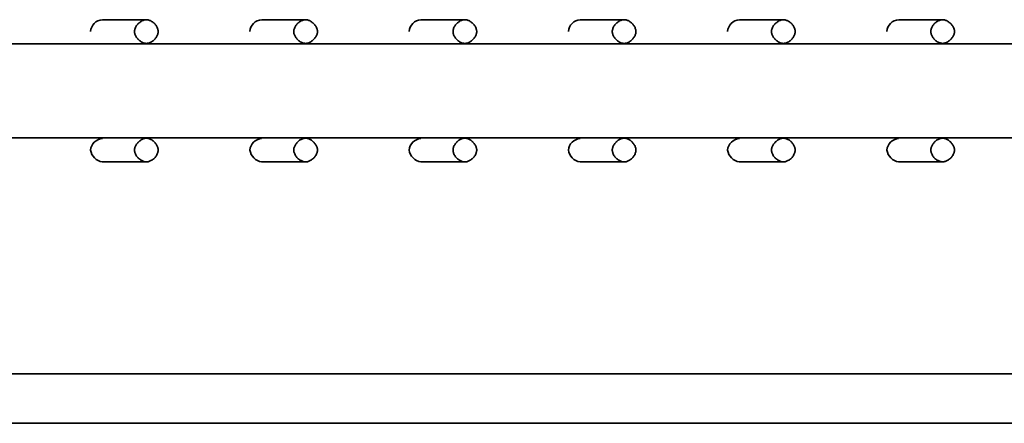
# Model space of a CAD drawing. Units: millimetres. Extents: x 341 to 2280, y 308 to 2564.
# Drawn here: x 1504 to 1554, y 1335 to 1355 of the extents above; entities that cross this region are included whole.
import ezdxf

# ---------------------------------------------------------------- set-up
doc = ezdxf.new("R2010")
doc.units = ezdxf.units.MM

msp = doc.modelspace()

# ---------------------------------------------------------------- linework, layer by layer
at = {"lineweight": 35}
for points in [[(1510.66, 1354.937), (1510.629, 1354.936), (1510.597, 1354.932), (1510.564, 1354.926), (1510.53, 1354.917), (1510.496, 1354.905), (1510.461, 1354.89), (1510.426, 1354.873), (1510.391, 1354.853), (1510.356, 1354.83), (1510.321, 1354.804), (1510.288, 1354.776), (1510.255, 1354.745), (1510.252, 1354.742), (1510.221, 1354.709), (1510.193, 1354.676), (1510.168, 1354.641), (1510.144, 1354.606), (1510.124, 1354.571), (1510.107, 1354.536), (1510.092, 1354.501), (1510.08, 1354.467), (1510.071, 1354.433), (1510.065, 1354.4), (1510.061, 1354.368), (1510.06, 1354.337), (1510.061, 1354.307), (1510.065, 1354.275), (1510.071, 1354.242), (1510.08, 1354.208), (1510.092, 1354.174), (1510.107, 1354.139), (1510.124, 1354.104), (1510.144, 1354.069), (1510.168, 1354.034), (1510.193, 1353.999), (1510.221, 1353.965), (1510.252, 1353.933), (1510.255, 1353.929), (1510.288, 1353.899), (1510.321, 1353.871), (1510.356, 1353.845), (1510.391, 1353.822), (1510.426, 1353.802), (1510.461, 1353.784), (1510.496, 1353.77), (1510.53, 1353.758), (1510.564, 1353.749), (1510.597, 1353.742), (1510.629, 1353.739), (1510.66, 1353.737), (1510.691, 1353.739), (1510.722, 1353.742), (1510.755, 1353.749), (1510.789, 1353.758), (1510.823, 1353.77), (1510.858, 1353.784), (1510.893, 1353.802), (1510.928, 1353.822), (1510.964, 1353.845), (1510.998, 1353.871), (1511.032, 1353.899), (1511.064, 1353.929), (1511.068, 1353.933), (1511.098, 1353.965), (1511.126, 1353.999), (1511.152, 1354.034), (1511.175, 1354.069), (1511.195, 1354.104), (1511.213, 1354.139), (1511.227, 1354.174), (1511.239, 1354.208), (1511.248, 1354.242), (1511.255, 1354.275), (1511.258, 1354.307), (1511.26, 1354.337), (1511.258, 1354.368), (1511.255, 1354.4), (1511.248, 1354.433), (1511.239, 1354.467), (1511.227, 1354.501), (1511.213, 1354.536), (1511.195, 1354.571), (1511.175, 1354.606), (1511.152, 1354.641), (1511.126, 1354.676), (1511.098, 1354.709), (1511.068, 1354.742), (1511.064, 1354.745), (1511.032, 1354.776), (1510.998, 1354.804), (1510.964, 1354.83), (1510.928, 1354.853), (1510.893, 1354.873), (1510.858, 1354.89), (1510.823, 1354.905), (1510.789, 1354.917), (1510.755, 1354.926), (1510.722, 1354.932), (1510.691, 1354.936), (1510.66, 1354.937), (1508.433, 1354.937, 0.376456), (1507.833, 1354.337)], [(1518.73, 1354.938), (1518.699, 1354.936), (1518.667, 1354.933), (1518.634, 1354.926), (1518.6, 1354.917), (1518.566, 1354.905), (1518.531, 1354.891), (1518.496, 1354.873), (1518.461, 1354.853), (1518.426, 1354.83), (1518.391, 1354.804), (1518.358, 1354.776), (1518.325, 1354.745), (1518.322, 1354.742), (1518.291, 1354.709), (1518.263, 1354.676), (1518.237, 1354.641), (1518.214, 1354.606), (1518.194, 1354.571), (1518.176, 1354.536), (1518.162, 1354.501), (1518.15, 1354.467), (1518.141, 1354.433), (1518.135, 1354.4), (1518.131, 1354.368), (1518.13, 1354.338), (1518.131, 1354.307), (1518.135, 1354.275), (1518.141, 1354.242), (1518.15, 1354.208), (1518.162, 1354.174), (1518.176, 1354.139), (1518.194, 1354.104), (1518.214, 1354.069), (1518.237, 1354.034), (1518.263, 1353.999), (1518.291, 1353.966), (1518.322, 1353.933), (1518.325, 1353.93), (1518.358, 1353.899), (1518.391, 1353.871), (1518.426, 1353.845), (1518.461, 1353.822), (1518.496, 1353.802), (1518.531, 1353.784), (1518.566, 1353.77), (1518.6, 1353.758), (1518.634, 1353.749), (1518.667, 1353.743), (1518.699, 1353.739), (1518.73, 1353.738), (1518.76, 1353.739), (1518.792, 1353.743), (1518.825, 1353.749), (1518.859, 1353.758), (1518.893, 1353.77), (1518.928, 1353.784), (1518.963, 1353.802), (1518.998, 1353.822), (1519.033, 1353.845), (1519.068, 1353.871), (1519.102, 1353.899), (1519.134, 1353.93), (1519.137, 1353.933), (1519.168, 1353.966), (1519.196, 1353.999), (1519.222, 1354.034), (1519.245, 1354.069), (1519.265, 1354.104), (1519.283, 1354.139), (1519.297, 1354.174), (1519.309, 1354.208), (1519.318, 1354.242), (1519.325, 1354.275), (1519.328, 1354.307), (1519.33, 1354.338), (1519.328, 1354.369), (1519.325, 1354.4), (1519.318, 1354.433), (1519.309, 1354.467), (1519.297, 1354.501), (1519.283, 1354.536), (1519.265, 1354.571), (1519.245, 1354.606), (1519.222, 1354.641), (1519.196, 1354.676), (1519.168, 1354.709), (1519.137, 1354.742), (1519.134, 1354.745), (1519.102, 1354.776), (1519.068, 1354.804), (1519.033, 1354.83), (1518.998, 1354.853), (1518.963, 1354.873), (1518.928, 1354.891), (1518.893, 1354.905), (1518.859, 1354.917), (1518.825, 1354.926), (1518.792, 1354.933), (1518.76, 1354.936), (1518.73, 1354.938), (1516.503, 1354.938, 0.376586), (1515.903, 1354.338)], [(1526.799, 1354.938), (1526.769, 1354.936), (1526.737, 1354.933), (1526.704, 1354.926), (1526.67, 1354.917), (1526.636, 1354.905), (1526.601, 1354.891), (1526.566, 1354.873), (1526.531, 1354.853), (1526.496, 1354.83), (1526.461, 1354.804), (1526.428, 1354.776), (1526.395, 1354.746), (1526.392, 1354.742), (1526.361, 1354.71), (1526.333, 1354.676), (1526.307, 1354.642), (1526.284, 1354.607), (1526.264, 1354.571), (1526.246, 1354.536), (1526.232, 1354.501), (1526.22, 1354.467), (1526.211, 1354.433), (1526.205, 1354.4), (1526.201, 1354.369), (1526.2, 1354.338), (1526.201, 1354.307), (1526.205, 1354.275), (1526.211, 1354.242), (1526.22, 1354.209), (1526.232, 1354.174), (1526.246, 1354.139), (1526.264, 1354.104), (1526.284, 1354.069), (1526.307, 1354.034), (1526.333, 1353.999), (1526.361, 1353.966), (1526.392, 1353.933), (1526.395, 1353.93), (1526.428, 1353.9), (1526.461, 1353.871), (1526.496, 1353.846), (1526.531, 1353.823), (1526.566, 1353.802), (1526.601, 1353.785), (1526.636, 1353.77), (1526.67, 1353.758), (1526.704, 1353.749), (1526.737, 1353.743), (1526.769, 1353.739), (1526.799, 1353.738), (1526.83, 1353.739), (1526.862, 1353.743), (1526.895, 1353.749), (1526.929, 1353.758), (1526.963, 1353.77), (1526.998, 1353.785), (1527.033, 1353.802), (1527.068, 1353.823), (1527.103, 1353.846), (1527.138, 1353.871), (1527.171, 1353.9), (1527.204, 1353.93), (1527.207, 1353.933), (1527.238, 1353.966), (1527.266, 1353.999), (1527.292, 1354.034), (1527.315, 1354.069), (1527.335, 1354.104), (1527.353, 1354.139), (1527.367, 1354.174), (1527.379, 1354.209), (1527.388, 1354.242), (1527.395, 1354.275), (1527.398, 1354.307), (1527.399, 1354.338), (1527.398, 1354.369), (1527.395, 1354.4), (1527.388, 1354.433), (1527.379, 1354.467), (1527.367, 1354.501), (1527.353, 1354.536), (1527.335, 1354.571), (1527.315, 1354.607), (1527.292, 1354.642), (1527.266, 1354.676), (1527.238, 1354.71), (1527.207, 1354.742), (1527.204, 1354.746), (1527.171, 1354.776), (1527.138, 1354.804), (1527.103, 1354.83), (1527.068, 1354.853), (1527.033, 1354.873), (1526.998, 1354.891), (1526.963, 1354.905), (1526.929, 1354.917), (1526.895, 1354.926), (1526.862, 1354.933), (1526.83, 1354.936), (1526.799, 1354.938), (1524.573, 1354.938, 0.3763), (1523.973, 1354.338)], [(1534.869, 1354.938), (1534.839, 1354.937), (1534.807, 1354.933), (1534.774, 1354.927), (1534.74, 1354.917), (1534.706, 1354.906), (1534.671, 1354.891), (1534.636, 1354.873), (1534.601, 1354.853), (1534.566, 1354.83), (1534.531, 1354.804), (1534.497, 1354.776), (1534.465, 1354.746), (1534.462, 1354.742), (1534.431, 1354.71), (1534.403, 1354.676), (1534.377, 1354.642), (1534.354, 1354.607), (1534.334, 1354.571), (1534.316, 1354.536), (1534.302, 1354.501), (1534.29, 1354.467), (1534.281, 1354.433), (1534.274, 1354.401), (1534.271, 1354.369), (1534.269, 1354.338), (1534.271, 1354.307), (1534.274, 1354.275), (1534.281, 1354.242), (1534.29, 1354.209), (1534.302, 1354.174), (1534.316, 1354.14), (1534.334, 1354.104), (1534.354, 1354.069), (1534.377, 1354.034), (1534.403, 1354), (1534.431, 1353.966), (1534.462, 1353.934), (1534.465, 1353.93), (1534.497, 1353.9), (1534.531, 1353.871), (1534.566, 1353.846), (1534.601, 1353.823), (1534.636, 1353.802), (1534.671, 1353.785), (1534.706, 1353.77), (1534.74, 1353.758), (1534.774, 1353.749), (1534.807, 1353.743), (1534.839, 1353.739), (1534.869, 1353.738), (1534.9, 1353.739), (1534.932, 1353.743), (1534.965, 1353.749), (1534.999, 1353.758), (1535.033, 1353.77), (1535.068, 1353.785), (1535.103, 1353.802), (1535.138, 1353.823), (1535.173, 1353.846), (1535.208, 1353.871), (1535.241, 1353.9), (1535.274, 1353.93), (1535.277, 1353.934), (1535.308, 1353.966), (1535.336, 1354), (1535.361, 1354.034), (1535.385, 1354.069), (1535.405, 1354.104), (1535.422, 1354.14), (1535.437, 1354.174), (1535.449, 1354.209), (1535.458, 1354.242), (1535.464, 1354.275), (1535.468, 1354.307), (1535.469, 1354.338), (1535.468, 1354.369), (1535.464, 1354.401), (1535.458, 1354.433), (1535.449, 1354.467), (1535.437, 1354.501), (1535.422, 1354.536), (1535.405, 1354.571), (1535.385, 1354.607), (1535.361, 1354.642), (1535.336, 1354.676), (1535.308, 1354.71), (1535.277, 1354.742), (1535.274, 1354.746), (1535.241, 1354.776), (1535.208, 1354.804), (1535.173, 1354.83), (1535.138, 1354.853), (1535.103, 1354.873), (1535.068, 1354.891), (1535.033, 1354.906), (1534.999, 1354.917), (1534.965, 1354.927), (1534.932, 1354.933), (1534.9, 1354.937), (1534.869, 1354.938), (1532.643, 1354.938, 0.3763), (1532.043, 1354.338)], [(1542.939, 1354.938), (1542.908, 1354.937), (1542.877, 1354.933), (1542.844, 1354.927), (1542.81, 1354.918), (1542.776, 1354.906), (1542.741, 1354.891), (1542.706, 1354.874), (1542.671, 1354.853), (1542.636, 1354.83), (1542.601, 1354.804), (1542.567, 1354.776), (1542.535, 1354.746), (1542.531, 1354.742), (1542.501, 1354.71), (1542.473, 1354.676), (1542.447, 1354.642), (1542.424, 1354.607), (1542.404, 1354.572), (1542.386, 1354.536), (1542.372, 1354.501), (1542.36, 1354.467), (1542.351, 1354.434), (1542.344, 1354.401), (1542.341, 1354.369), (1542.339, 1354.338), (1542.341, 1354.307), (1542.344, 1354.275), (1542.351, 1354.242), (1542.36, 1354.209), (1542.372, 1354.175), (1542.386, 1354.14), (1542.404, 1354.104), (1542.424, 1354.069), (1542.447, 1354.034), (1542.473, 1354), (1542.501, 1353.966), (1542.532, 1353.934), (1542.535, 1353.93), (1542.567, 1353.9), (1542.601, 1353.872), (1542.636, 1353.846), (1542.671, 1353.823), (1542.706, 1353.802), (1542.741, 1353.785), (1542.776, 1353.77), (1542.81, 1353.758), (1542.844, 1353.749), (1542.877, 1353.743), (1542.908, 1353.739), (1542.939, 1353.738), (1542.97, 1353.739), (1543.002, 1353.743), (1543.035, 1353.749), (1543.068, 1353.758), (1543.103, 1353.77), (1543.138, 1353.785), (1543.173, 1353.802), (1543.208, 1353.823), (1543.243, 1353.846), (1543.278, 1353.872), (1543.311, 1353.9), (1543.344, 1353.93), (1543.347, 1353.934), (1543.378, 1353.966), (1543.406, 1354), (1543.431, 1354.034), (1543.455, 1354.069), (1543.475, 1354.105), (1543.492, 1354.14), (1543.507, 1354.175), (1543.519, 1354.209), (1543.528, 1354.242), (1543.534, 1354.275), (1543.538, 1354.307), (1543.539, 1354.338), (1543.538, 1354.369), (1543.534, 1354.401), (1543.528, 1354.434), (1543.519, 1354.467), (1543.507, 1354.502), (1543.492, 1354.536), (1543.475, 1354.572), (1543.455, 1354.607), (1543.431, 1354.642), (1543.406, 1354.676), (1543.378, 1354.71), (1543.347, 1354.742), (1543.344, 1354.746), (1543.311, 1354.776), (1543.278, 1354.804), (1543.243, 1354.83), (1543.208, 1354.853), (1543.173, 1354.874), (1543.138, 1354.891), (1543.103, 1354.906), (1543.068, 1354.918), (1543.035, 1354.927), (1543.002, 1354.933), (1542.97, 1354.937), (1542.939, 1354.938), (1540.713, 1354.938, 0.376625), (1540.113, 1354.338)], [(1551.009, 1354.938), (1550.978, 1354.937), (1550.947, 1354.933), (1550.914, 1354.927), (1550.88, 1354.918), (1550.846, 1354.906), (1550.811, 1354.891), (1550.776, 1354.874), (1550.74, 1354.853), (1550.705, 1354.83), (1550.671, 1354.805), (1550.637, 1354.776), (1550.605, 1354.746), (1550.601, 1354.742), (1550.571, 1354.71), (1550.543, 1354.677), (1550.517, 1354.642), (1550.494, 1354.607), (1550.474, 1354.572), (1550.456, 1354.536), (1550.442, 1354.502), (1550.43, 1354.467), (1550.421, 1354.434), (1550.414, 1354.401), (1550.411, 1354.369), (1550.409, 1354.338), (1550.411, 1354.307), (1550.414, 1354.275), (1550.421, 1354.243), (1550.43, 1354.209), (1550.442, 1354.175), (1550.456, 1354.14), (1550.474, 1354.105), (1550.494, 1354.069), (1550.517, 1354.034), (1550.543, 1354), (1550.571, 1353.966), (1550.601, 1353.934), (1550.605, 1353.93), (1550.637, 1353.9), (1550.671, 1353.872), (1550.705, 1353.846), (1550.74, 1353.823), (1550.776, 1353.803), (1550.811, 1353.785), (1550.846, 1353.771), (1550.88, 1353.759), (1550.914, 1353.75), (1550.947, 1353.743), (1550.978, 1353.739), (1551.009, 1353.738), (1551.04, 1353.739), (1551.072, 1353.743), (1551.105, 1353.75), (1551.138, 1353.759), (1551.173, 1353.771), (1551.208, 1353.785), (1551.243, 1353.803), (1551.278, 1353.823), (1551.313, 1353.846), (1551.348, 1353.872), (1551.381, 1353.9), (1551.414, 1353.93), (1551.417, 1353.934), (1551.448, 1353.966), (1551.476, 1354), (1551.501, 1354.034), (1551.524, 1354.069), (1551.545, 1354.105), (1551.562, 1354.14), (1551.577, 1354.175), (1551.589, 1354.209), (1551.598, 1354.243), (1551.604, 1354.275), (1551.608, 1354.307), (1551.609, 1354.338), (1551.608, 1354.369), (1551.604, 1354.401), (1551.598, 1354.434), (1551.589, 1354.467), (1551.577, 1354.502), (1551.562, 1354.537), (1551.545, 1354.572), (1551.524, 1354.607), (1551.501, 1354.642), (1551.476, 1354.677), (1551.448, 1354.71), (1551.417, 1354.742), (1551.414, 1354.746), (1551.381, 1354.776), (1551.348, 1354.805), (1551.313, 1354.83), (1551.278, 1354.853), (1551.243, 1354.874), (1551.208, 1354.891), (1551.173, 1354.906), (1551.138, 1354.918), (1551.105, 1354.927), (1551.072, 1354.933), (1551.04, 1354.937), (1551.009, 1354.938), (1548.783, 1354.938, 0.376466), (1548.183, 1354.338)], [(1510.66, 1347.737), (1510.629, 1347.739), (1510.597, 1347.742), (1510.564, 1347.749), (1510.531, 1347.758), (1510.496, 1347.77), (1510.461, 1347.784), (1510.426, 1347.802), (1510.391, 1347.822), (1510.356, 1347.845), (1510.321, 1347.871), (1510.288, 1347.899), (1510.256, 1347.93), (1510.252, 1347.933), (1510.222, 1347.965), (1510.193, 1347.999), (1510.168, 1348.034), (1510.145, 1348.069), (1510.124, 1348.104), (1510.107, 1348.139), (1510.092, 1348.174), (1510.08, 1348.208), (1510.071, 1348.242), (1510.065, 1348.275), (1510.061, 1348.306), (1510.06, 1348.337), (1510.061, 1348.368), (1510.065, 1348.4), (1510.071, 1348.433), (1510.08, 1348.467), (1510.092, 1348.501), (1510.107, 1348.536), (1510.124, 1348.571), (1510.145, 1348.606), (1510.168, 1348.641), (1510.193, 1348.676), (1510.222, 1348.709), (1510.252, 1348.742), (1510.256, 1348.745), (1510.288, 1348.776), (1510.321, 1348.804), (1510.356, 1348.829), (1510.391, 1348.853), (1510.426, 1348.873), (1510.461, 1348.89), (1510.496, 1348.905), (1510.531, 1348.917), (1510.564, 1348.926), (1510.597, 1348.932), (1510.629, 1348.936), (1510.66, 1348.937), (1510.691, 1348.936), (1510.723, 1348.932), (1510.755, 1348.926), (1510.789, 1348.917), (1510.823, 1348.905), (1510.858, 1348.89), (1510.893, 1348.873), (1510.929, 1348.853), (1510.964, 1348.829), (1510.998, 1348.804), (1511.032, 1348.776), (1511.064, 1348.745), (1511.068, 1348.742), (1511.098, 1348.709), (1511.126, 1348.676), (1511.152, 1348.641), (1511.175, 1348.606), (1511.195, 1348.571), (1511.213, 1348.536), (1511.227, 1348.501), (1511.239, 1348.467), (1511.248, 1348.433), (1511.255, 1348.4), (1511.259, 1348.368), (1511.26, 1348.337), (1511.259, 1348.306), (1511.255, 1348.275), (1511.248, 1348.242), (1511.239, 1348.208), (1511.227, 1348.174), (1511.213, 1348.139), (1511.195, 1348.104), (1511.175, 1348.069), (1511.152, 1348.034), (1511.126, 1347.999), (1511.098, 1347.965), (1511.068, 1347.933), (1511.064, 1347.93), (1511.032, 1347.899), (1510.998, 1347.871), (1510.964, 1347.845), (1510.928, 1347.822), (1510.893, 1347.802), (1510.858, 1347.784), (1510.823, 1347.77), (1510.789, 1347.758), (1510.755, 1347.749), (1510.723, 1347.742), (1510.691, 1347.739), (1510.66, 1347.737), (1508.433, 1347.737, -0.333712), (1507.833, 1348.337, -0.376309), (1508.43, 1348.915)], [(1518.73, 1347.738), (1518.699, 1347.739), (1518.667, 1347.743), (1518.634, 1347.749), (1518.601, 1347.758), (1518.566, 1347.77), (1518.531, 1347.785), (1518.496, 1347.802), (1518.461, 1347.822), (1518.426, 1347.845), (1518.391, 1347.871), (1518.358, 1347.899), (1518.325, 1347.93), (1518.322, 1347.933), (1518.292, 1347.966), (1518.263, 1347.999), (1518.238, 1348.034), (1518.214, 1348.069), (1518.194, 1348.104), (1518.177, 1348.139), (1518.162, 1348.174), (1518.15, 1348.208), (1518.141, 1348.242), (1518.135, 1348.275), (1518.131, 1348.307), (1518.13, 1348.338), (1518.131, 1348.368), (1518.135, 1348.4), (1518.141, 1348.433), (1518.15, 1348.467), (1518.162, 1348.501), (1518.177, 1348.536), (1518.194, 1348.571), (1518.214, 1348.606), (1518.238, 1348.641), (1518.263, 1348.676), (1518.291, 1348.709), (1518.322, 1348.742), (1518.325, 1348.745), (1518.358, 1348.776), (1518.391, 1348.804), (1518.426, 1348.83), (1518.461, 1348.853), (1518.496, 1348.873), (1518.531, 1348.891), (1518.566, 1348.905), (1518.601, 1348.917), (1518.634, 1348.926), (1518.667, 1348.933), (1518.699, 1348.936), (1518.73, 1348.938), (1518.761, 1348.936), (1518.792, 1348.933), (1518.825, 1348.926), (1518.859, 1348.917), (1518.893, 1348.905), (1518.928, 1348.891), (1518.963, 1348.873), (1518.998, 1348.853), (1519.034, 1348.83), (1519.068, 1348.804), (1519.102, 1348.776), (1519.134, 1348.745), (1519.138, 1348.742), (1519.168, 1348.709), (1519.196, 1348.676), (1519.222, 1348.641), (1519.245, 1348.606), (1519.265, 1348.571), (1519.283, 1348.536), (1519.297, 1348.501), (1519.309, 1348.467), (1519.318, 1348.433), (1519.325, 1348.4), (1519.328, 1348.369), (1519.33, 1348.338), (1519.329, 1348.307), (1519.325, 1348.275), (1519.318, 1348.242), (1519.309, 1348.208), (1519.297, 1348.174), (1519.283, 1348.139), (1519.265, 1348.104), (1519.245, 1348.069), (1519.222, 1348.034), (1519.196, 1347.999), (1519.168, 1347.966), (1519.138, 1347.933), (1519.134, 1347.93), (1519.102, 1347.899), (1519.068, 1347.871), (1519.034, 1347.845), (1518.998, 1347.822), (1518.963, 1347.802), (1518.928, 1347.785), (1518.893, 1347.77), (1518.859, 1347.758), (1518.825, 1347.749), (1518.792, 1347.743), (1518.761, 1347.739), (1518.73, 1347.738), (1516.503, 1347.738, -0.333709), (1515.903, 1348.338, -0.376569), (1516.5, 1348.916)], [(1526.8, 1347.738), (1526.769, 1347.739), (1526.737, 1347.743), (1526.704, 1347.749), (1526.67, 1347.758), (1526.636, 1347.77), (1526.601, 1347.785), (1526.566, 1347.802), (1526.531, 1347.823), (1526.496, 1347.846), (1526.461, 1347.871), (1526.428, 1347.899), (1526.395, 1347.93), (1526.392, 1347.933), (1526.361, 1347.966), (1526.333, 1347.999), (1526.307, 1348.034), (1526.284, 1348.069), (1526.264, 1348.104), (1526.247, 1348.139), (1526.232, 1348.174), (1526.22, 1348.209), (1526.211, 1348.242), (1526.205, 1348.275), (1526.201, 1348.307), (1526.2, 1348.338), (1526.201, 1348.369), (1526.205, 1348.4), (1526.211, 1348.433), (1526.22, 1348.467), (1526.232, 1348.501), (1526.247, 1348.536), (1526.264, 1348.571), (1526.284, 1348.607), (1526.307, 1348.642), (1526.333, 1348.676), (1526.361, 1348.71), (1526.392, 1348.742), (1526.395, 1348.746), (1526.428, 1348.776), (1526.461, 1348.804), (1526.496, 1348.83), (1526.531, 1348.853), (1526.566, 1348.873), (1526.601, 1348.891), (1526.636, 1348.905), (1526.67, 1348.917), (1526.704, 1348.926), (1526.737, 1348.933), (1526.769, 1348.936), (1526.8, 1348.938), (1526.83, 1348.936), (1526.862, 1348.933), (1526.895, 1348.926), (1526.929, 1348.917), (1526.963, 1348.905), (1526.998, 1348.891), (1527.033, 1348.873), (1527.068, 1348.853), (1527.103, 1348.83), (1527.138, 1348.804), (1527.172, 1348.776), (1527.204, 1348.746), (1527.208, 1348.742), (1527.238, 1348.71), (1527.266, 1348.676), (1527.292, 1348.642), (1527.315, 1348.607), (1527.335, 1348.571), (1527.353, 1348.536), (1527.367, 1348.501), (1527.379, 1348.467), (1527.388, 1348.433), (1527.395, 1348.4), (1527.398, 1348.369), (1527.4, 1348.338), (1527.398, 1348.307), (1527.395, 1348.275), (1527.388, 1348.242), (1527.379, 1348.209), (1527.367, 1348.174), (1527.353, 1348.139), (1527.335, 1348.104), (1527.315, 1348.069), (1527.292, 1348.034), (1527.266, 1347.999), (1527.238, 1347.966), (1527.208, 1347.933), (1527.204, 1347.93), (1527.172, 1347.899), (1527.138, 1347.871), (1527.103, 1347.846), (1527.068, 1347.823), (1527.033, 1347.802), (1526.998, 1347.785), (1526.963, 1347.77), (1526.929, 1347.758), (1526.895, 1347.749), (1526.862, 1347.743), (1526.83, 1347.739), (1526.8, 1347.738), (1524.573, 1347.738, -0.33375), (1523.973, 1348.338, -0.37647), (1524.57, 1348.916)], [(1534.87, 1347.738), (1534.839, 1347.739), (1534.807, 1347.743), (1534.774, 1347.749), (1534.74, 1347.758), (1534.706, 1347.77), (1534.671, 1347.785), (1534.636, 1347.802), (1534.601, 1347.823), (1534.566, 1347.846), (1534.531, 1347.872), (1534.498, 1347.9), (1534.465, 1347.93), (1534.462, 1347.934), (1534.431, 1347.966), (1534.403, 1348), (1534.377, 1348.034), (1534.354, 1348.069), (1534.334, 1348.104), (1534.316, 1348.14), (1534.302, 1348.174), (1534.29, 1348.209), (1534.281, 1348.242), (1534.275, 1348.275), (1534.271, 1348.307), (1534.27, 1348.338), (1534.271, 1348.369), (1534.275, 1348.401), (1534.281, 1348.433), (1534.29, 1348.467), (1534.302, 1348.501), (1534.316, 1348.536), (1534.334, 1348.571), (1534.354, 1348.607), (1534.377, 1348.642), (1534.403, 1348.676), (1534.431, 1348.71), (1534.462, 1348.742), (1534.465, 1348.746), (1534.498, 1348.776), (1534.531, 1348.804), (1534.566, 1348.83), (1534.601, 1348.853), (1534.636, 1348.873), (1534.671, 1348.891), (1534.706, 1348.906), (1534.74, 1348.917), (1534.774, 1348.927), (1534.807, 1348.933), (1534.839, 1348.937), (1534.87, 1348.938), (1534.9, 1348.937), (1534.932, 1348.933), (1534.965, 1348.927), (1534.999, 1348.917), (1535.033, 1348.906), (1535.068, 1348.891), (1535.103, 1348.873), (1535.138, 1348.853), (1535.173, 1348.83), (1535.208, 1348.804), (1535.241, 1348.776), (1535.274, 1348.746), (1535.277, 1348.742), (1535.308, 1348.71), (1535.336, 1348.676), (1535.362, 1348.642), (1535.385, 1348.607), (1535.405, 1348.571), (1535.423, 1348.536), (1535.437, 1348.501), (1535.449, 1348.467), (1535.458, 1348.433), (1535.465, 1348.401), (1535.468, 1348.369), (1535.47, 1348.338), (1535.468, 1348.307), (1535.465, 1348.275), (1535.458, 1348.242), (1535.449, 1348.209), (1535.437, 1348.174), (1535.423, 1348.14), (1535.405, 1348.104), (1535.385, 1348.069), (1535.362, 1348.034), (1535.336, 1348), (1535.308, 1347.966), (1535.277, 1347.934), (1535.274, 1347.93), (1535.241, 1347.9), (1535.208, 1347.872), (1535.173, 1347.846), (1535.138, 1347.823), (1535.103, 1347.802), (1535.068, 1347.785), (1535.033, 1347.77), (1534.999, 1347.758), (1534.965, 1347.749), (1534.932, 1347.743), (1534.9, 1347.739), (1534.87, 1347.738), (1532.643, 1347.738, -0.333826), (1532.043, 1348.338, -0.376409), (1532.64, 1348.916)], [(1542.939, 1347.738), (1542.909, 1347.739), (1542.877, 1347.743), (1542.844, 1347.749), (1542.81, 1347.759), (1542.776, 1347.77), (1542.741, 1347.785), (1542.706, 1347.803), (1542.671, 1347.823), (1542.636, 1347.846), (1542.601, 1347.872), (1542.567, 1347.9), (1542.535, 1347.93), (1542.532, 1347.934), (1542.501, 1347.966), (1542.473, 1348), (1542.447, 1348.034), (1542.424, 1348.069), (1542.404, 1348.105), (1542.386, 1348.14), (1542.372, 1348.175), (1542.36, 1348.209), (1542.351, 1348.242), (1542.345, 1348.275), (1542.341, 1348.307), (1542.339, 1348.338), (1542.341, 1348.369), (1542.345, 1348.401), (1542.351, 1348.434), (1542.36, 1348.467), (1542.372, 1348.502), (1542.386, 1348.536), (1542.404, 1348.572), (1542.424, 1348.607), (1542.447, 1348.642), (1542.473, 1348.676), (1542.501, 1348.71), (1542.532, 1348.742), (1542.535, 1348.746), (1542.568, 1348.776), (1542.601, 1348.804), (1542.636, 1348.83), (1542.671, 1348.853), (1542.706, 1348.874), (1542.741, 1348.891), (1542.776, 1348.906), (1542.81, 1348.918), (1542.844, 1348.927), (1542.877, 1348.933), (1542.909, 1348.937), (1542.939, 1348.938), (1542.97, 1348.937), (1543.002, 1348.933), (1543.035, 1348.927), (1543.069, 1348.918), (1543.103, 1348.906), (1543.138, 1348.891), (1543.173, 1348.874), (1543.208, 1348.853), (1543.243, 1348.83), (1543.278, 1348.804), (1543.311, 1348.776), (1543.344, 1348.746), (1543.347, 1348.742), (1543.378, 1348.71), (1543.406, 1348.676), (1543.432, 1348.642), (1543.455, 1348.607), (1543.475, 1348.572), (1543.492, 1348.536), (1543.507, 1348.502), (1543.519, 1348.467), (1543.528, 1348.434), (1543.535, 1348.401), (1543.538, 1348.369), (1543.539, 1348.338), (1543.538, 1348.307), (1543.535, 1348.275), (1543.528, 1348.243), (1543.519, 1348.209), (1543.507, 1348.175), (1543.492, 1348.14), (1543.475, 1348.105), (1543.455, 1348.069), (1543.432, 1348.034), (1543.406, 1348), (1543.378, 1347.966), (1543.347, 1347.934), (1543.344, 1347.93), (1543.311, 1347.9), (1543.278, 1347.872), (1543.243, 1347.846), (1543.208, 1347.823), (1543.173, 1347.803), (1543.138, 1347.785), (1543.103, 1347.77), (1543.069, 1347.759), (1543.035, 1347.749), (1543.002, 1347.743), (1542.97, 1347.739), (1542.939, 1347.738), (1540.713, 1347.738, -0.33372), (1540.113, 1348.338, -0.3763), (1540.71, 1348.916)], [(1551.009, 1347.738), (1550.978, 1347.739), (1550.947, 1347.743), (1550.914, 1347.75), (1550.88, 1347.759), (1550.846, 1347.77), (1550.811, 1347.785), (1550.776, 1347.803), (1550.741, 1347.823), (1550.706, 1347.846), (1550.671, 1347.872), (1550.637, 1347.9), (1550.605, 1347.93), (1550.602, 1347.934), (1550.571, 1347.966), (1550.543, 1348), (1550.517, 1348.034), (1550.494, 1348.069), (1550.474, 1348.105), (1550.456, 1348.14), (1550.442, 1348.175), (1550.43, 1348.209), (1550.421, 1348.243), (1550.414, 1348.275), (1550.411, 1348.307), (1550.409, 1348.338), (1550.411, 1348.369), (1550.414, 1348.401), (1550.421, 1348.434), (1550.43, 1348.467), (1550.442, 1348.502), (1550.456, 1348.536), (1550.474, 1348.572), (1550.494, 1348.607), (1550.517, 1348.642), (1550.543, 1348.677), (1550.571, 1348.71), (1550.601, 1348.742), (1550.605, 1348.746), (1550.637, 1348.776), (1550.671, 1348.805), (1550.706, 1348.83), (1550.741, 1348.853), (1550.776, 1348.874), (1550.811, 1348.891), (1550.846, 1348.906), (1550.88, 1348.918), (1550.914, 1348.927), (1550.947, 1348.933), (1550.978, 1348.937), (1551.009, 1348.938), (1551.04, 1348.937), (1551.072, 1348.933), (1551.105, 1348.927), (1551.138, 1348.918), (1551.173, 1348.906), (1551.208, 1348.891), (1551.243, 1348.874), (1551.278, 1348.853), (1551.313, 1348.83), (1551.348, 1348.805), (1551.381, 1348.776), (1551.414, 1348.746), (1551.417, 1348.742), (1551.448, 1348.71), (1551.476, 1348.677), (1551.501, 1348.642), (1551.525, 1348.607), (1551.545, 1348.572), (1551.562, 1348.537), (1551.577, 1348.502), (1551.589, 1348.467), (1551.598, 1348.434), (1551.604, 1348.401), (1551.608, 1348.369), (1551.609, 1348.338), (1551.608, 1348.307), (1551.604, 1348.275), (1551.598, 1348.243), (1551.589, 1348.209), (1551.577, 1348.175), (1551.562, 1348.14), (1551.545, 1348.105), (1551.525, 1348.069), (1551.501, 1348.034), (1551.476, 1348), (1551.448, 1347.966), (1551.417, 1347.934), (1551.414, 1347.93), (1551.381, 1347.9), (1551.348, 1347.872), (1551.313, 1347.846), (1551.278, 1347.823), (1551.243, 1347.803), (1551.208, 1347.785), (1551.173, 1347.77), (1551.138, 1347.759), (1551.105, 1347.75), (1551.072, 1347.743), (1551.04, 1347.739), (1551.009, 1347.738), (1548.783, 1347.738, -0.333789), (1548.183, 1348.338, -0.376305), (1548.78, 1348.916)]]:
    msp.add_lwpolyline(points, format="xyb", dxfattribs=at)
for points in [[(1268.348, 1353.713), (1720.336, 1353.722)], [(1269.726, 1348.953), (1720.336, 1348.962)], [(1748.262, 1337.001), (1257.994, 1337.001)]]:
    msp.add_lwpolyline(points, dxfattribs=at)
at = {"color": 251, "lineweight": 35, "true_color": 0x5d5c58}
msp.add_lwpolyline([(1748.128, 1334.501), (1258.128, 1334.501)], dxfattribs=at)

doc.saveas('drawing.dxf')
